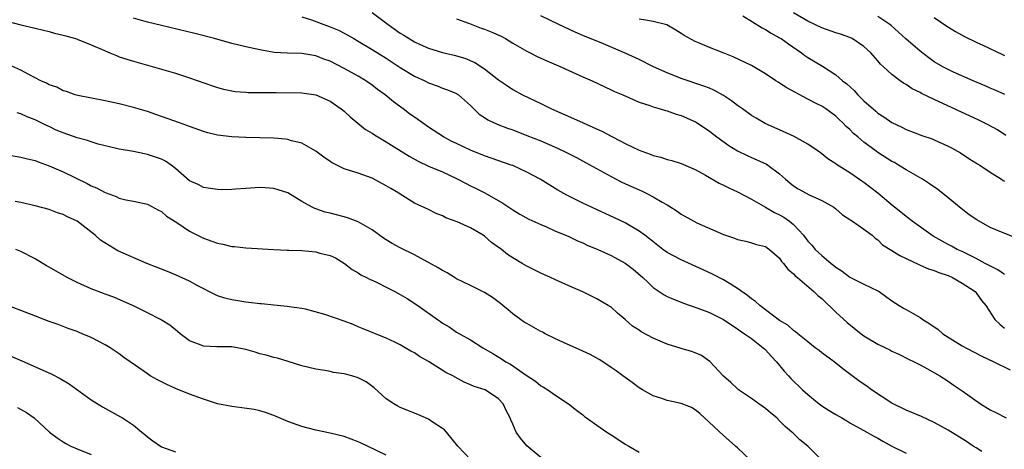
# Model space of a CAD drawing. Units: inches. Extents: x 2646000 to 2649000, y 1551019 to 1554000.
# Drawn here: x 2646643 to 2646783, y 1552243 to 1552304 of the extents above; entities that cross this region are included whole.
import ezdxf

# ---------------------------------------------------------------- set-up
doc = ezdxf.new("R2010")
doc.units = ezdxf.units.IN
doc.header["$MEASUREMENT"] = 0
doc.layers.add('LD26461551_2ft', color=161, linetype='Continuous')

msp = doc.modelspace()

# ---------------------------------------------------------------- linework, layer by layer
at = {"layer": 'LD26461551_2ft'}
for points, elevation in [([(2646693, 1552304.71), (2646695.28, 1552303), (2646697, 1552301.79), (2646697.5, 1552301.5), (2646698.27, 1552301), (2646699, 1552300.56), (2646699.84, 1552300.16), (2646701, 1552299.65), (2646703, 1552299.02), (2646704.65, 1552298.65), (2646706.2, 1552298.2), (2646707.6, 1552297.6), (2646709, 1552296.7), (2646711, 1552295.12), (2646712.26, 1552294.26), (2646713, 1552293.77), (2646714.41, 1552293), (2646717, 1552291.76), (2646718.54, 1552291), (2646721.65, 1552289.65), (2646723.05, 1552289), (2646724.41, 1552288.41), (2646725.77, 1552287.77), (2646727, 1552287.12), (2646728.41, 1552286.41), (2646729, 1552286.08), (2646731, 1552285.11), (2646732.57, 1552284.57), (2646733, 1552284.37), (2646734.11, 1552284.11), (2646735, 1552283.81), (2646735.64, 1552283.64), (2646737, 1552283.22), (2646739, 1552282.37), (2646740.43, 1552281.57), (2646742.41, 1552280.41), (2646743, 1552280.14), (2646743.75, 1552279.75), (2646745, 1552279.2), (2646747, 1552278.17), (2646748.99, 1552276.99), (2646750.27, 1552276.27), (2646751, 1552275.91), (2646751.59, 1552275.59), (2646752.43, 1552275), (2646753, 1552274.53), (2646754.41, 1552273), (2646755, 1552272.19), (2646755.58, 1552271.58), (2646756.06, 1552271), (2646757, 1552270.11), (2646758.35, 1552269), (2646758.72, 1552268.72), (2646759, 1552268.47), (2646759.89, 1552267.89), (2646761, 1552267.04), (2646763, 1552266.05), (2646765, 1552265.11), (2646765.19, 1552265), (2646767, 1552263.68), (2646768.04, 1552263), (2646768.63, 1552262.63), (2646769, 1552262.44), (2646771, 1552261.3), (2646771.4, 1552261), (2646772.41, 1552260.41), (2646773.59, 1552259.59), (2646774.26, 1552259), (2646775, 1552258.51), (2646777, 1552257.29), (2646777.5, 1552257), (2646779.81, 1552255.81), (2646781.49, 1552255), (2646783.84, 1552253.84)], 8764), ([(2646783.22, 1552287.22), (2646782, 1552288), (2646780.71, 1552288.71), (2646779.38, 1552289.38), (2646773, 1552292.35), (2646771.21, 1552293.21), (2646771, 1552293.34), (2646769.86, 1552293.86), (2646769, 1552294.47), (2646768.66, 1552294.66), (2646768.16, 1552295), (2646767, 1552295.89), (2646765.81, 1552297), (2646765.37, 1552297.37), (2646765, 1552297.83), (2646763.98, 1552299), (2646763, 1552299.89), (2646761.34, 1552301), (2646761, 1552301.16), (2646759.65, 1552301.65), (2646759, 1552301.85), (2646757, 1552302.55), (2646755, 1552303.51), (2646753, 1552304.69)], 8754), ([(2646641, 1552303.48), (2646643, 1552302.95), (2646645, 1552302.49), (2646646.19, 1552302.19), (2646647, 1552302.02), (2646647.79, 1552301.79), (2646649, 1552301.51), (2646649.39, 1552301.39), (2646650.76, 1552301), (2646651, 1552300.92), (2646653, 1552300.14), (2646654.54, 1552299.46), (2646655.64, 1552299), (2646656.59, 1552298.59), (2646657, 1552298.43), (2646658.07, 1552298.07), (2646659, 1552297.79), (2646663, 1552296.67), (2646665, 1552296.07), (2646667, 1552295.41), (2646670.27, 1552294.27), (2646671, 1552294.03), (2646671.81, 1552293.81), (2646673, 1552293.55), (2646673.49, 1552293.49), (2646675, 1552293.36), (2646675.35, 1552293.35), (2646679.33, 1552293.33), (2646683, 1552293.28), (2646685, 1552293), (2646687, 1552292.08), (2646688.6, 1552291), (2646689, 1552290.68), (2646689.86, 1552289.86), (2646692.07, 1552288.07), (2646693, 1552287.53), (2646693.32, 1552287.32), (2646693.82, 1552287), (2646695, 1552286.31), (2646698.25, 1552284.25), (2646699.54, 1552283.54), (2646701, 1552282.87), (2646703, 1552282.03), (2646705, 1552281.1), (2646706.38, 1552280.38), (2646707, 1552280.06), (2646707.73, 1552279.73), (2646709.06, 1552279.06), (2646711.6, 1552277.6), (2646713, 1552276.64), (2646714.03, 1552276.03), (2646715.31, 1552275.31), (2646717, 1552274.54), (2646717.8, 1552274.2), (2646719, 1552273.66), (2646721, 1552272.81), (2646722.23, 1552272.23), (2646723, 1552271.92), (2646723.62, 1552271.62), (2646725.1, 1552271), (2646727, 1552270.11), (2646729, 1552269.05), (2646730.16, 1552268.16), (2646731.53, 1552267), (2646732.27, 1552266.27), (2646733, 1552265.59), (2646734.55, 1552264.55), (2646735, 1552264.3), (2646735.89, 1552263.89), (2646737, 1552263.48), (2646737.33, 1552263.33), (2646739.35, 1552262.65), (2646741, 1552262), (2646743, 1552261.02), (2646744.19, 1552260.19), (2646745, 1552259.69), (2646745.4, 1552259.4), (2646746.01, 1552259), (2646747, 1552258.29), (2646748.67, 1552257), (2646748.83, 1552256.83), (2646749, 1552256.68), (2646749.79, 1552255.79), (2646750.56, 1552255), (2646751.64, 1552253.64), (2646752.27, 1552253), (2646752.61, 1552252.61), (2646754.27, 1552251), (2646755, 1552250.35), (2646756.62, 1552249), (2646757, 1552248.73), (2646758.08, 1552248.08), (2646759, 1552247.48), (2646759.87, 1552247), (2646760.59, 1552246.59), (2646761, 1552246.32), (2646763.41, 1552245), (2646764.4, 1552244.4), (2646765, 1552244.1), (2646765.68, 1552243.68), (2646767, 1552242.98), (2646769, 1552241.97)], 8770), ([(2646779.78, 1552242.22), (2646779, 1552242.73), (2646778.55, 1552243), (2646777.63, 1552243.63), (2646775, 1552245.26), (2646773, 1552246.35), (2646771.19, 1552247.19), (2646769, 1552248.1), (2646767.17, 1552249), (2646767, 1552249.1), (2646764.1, 1552251), (2646763.48, 1552251.48), (2646762.3, 1552252.3), (2646761.34, 1552253), (2646760.01, 1552254.01), (2646758.77, 1552255), (2646757, 1552256.29), (2646756.61, 1552256.61), (2646756.06, 1552257), (2646755, 1552257.84), (2646753.58, 1552259), (2646753.28, 1552259.27), (2646753, 1552259.45), (2646752.19, 1552260.19), (2646751, 1552260.89), (2646748.17, 1552263), (2646747.56, 1552263.56), (2646747, 1552263.94), (2646746.43, 1552264.43), (2646745, 1552265.45), (2646743.87, 1552266.13), (2646743, 1552266.68), (2646741.46, 1552267.46), (2646740.11, 1552268.11), (2646737, 1552269.51), (2646736.01, 1552270.01), (2646735, 1552270.57), (2646734.39, 1552271), (2646732.49, 1552272.49), (2646731.8, 1552273), (2646731, 1552273.61), (2646729, 1552274.76), (2646727.5, 1552275.5), (2646724.21, 1552277), (2646723, 1552277.58), (2646720.73, 1552278.73), (2646719.45, 1552279.45), (2646716.92, 1552281), (2646715, 1552282.01), (2646713, 1552282.92), (2646712.8, 1552283), (2646709, 1552284.34), (2646707, 1552285.13), (2646705, 1552286.05), (2646704.36, 1552286.36), (2646703.15, 1552287), (2646701, 1552288.42), (2646700.16, 1552289), (2646699.49, 1552289.49), (2646698.32, 1552290.32), (2646697.41, 1552291), (2646696.02, 1552292.02), (2646694.84, 1552293), (2646693.76, 1552293.76), (2646693, 1552294.37), (2646692.1, 1552295), (2646691, 1552295.65), (2646689, 1552296.77), (2646687, 1552297.78), (2646686.1, 1552298.1), (2646685, 1552298.54), (2646683, 1552298.89), (2646680.95, 1552298.95), (2646679.05, 1552299.05), (2646677, 1552299.41), (2646675, 1552299.83), (2646673, 1552300.31), (2646670.56, 1552301), (2646667.75, 1552301.75), (2646663, 1552302.87), (2646661, 1552303.36), (2646659, 1552303.91)], 8768), ([(2646683, 1552304.11), (2646684.34, 1552303.66), (2646686.1, 1552303), (2646687, 1552302.69), (2646688.2, 1552302.2), (2646689, 1552301.8), (2646689.52, 1552301.52), (2646690.4, 1552301), (2646691, 1552300.66), (2646693, 1552299.44), (2646695, 1552298.2), (2646697, 1552296.89), (2646699, 1552295.68), (2646700.49, 1552295), (2646701, 1552294.73), (2646702.26, 1552294.26), (2646703, 1552293.94), (2646703.7, 1552293.7), (2646705, 1552293.17), (2646705.11, 1552293.11), (2646705.27, 1552293), (2646707, 1552291.49), (2646707.46, 1552291), (2646708.25, 1552290.25), (2646709, 1552289.77), (2646709.45, 1552289.45), (2646710.81, 1552288.81), (2646712.26, 1552288.26), (2646713, 1552288), (2646715, 1552287.23), (2646717, 1552286.43), (2646719.4, 1552285.4), (2646720.76, 1552284.76), (2646722.08, 1552284.08), (2646723.38, 1552283.38), (2646727, 1552281.38), (2646728.56, 1552280.56), (2646729.93, 1552279.93), (2646731.32, 1552279.32), (2646732, 1552279), (2646733, 1552278.5), (2646734.27, 1552277.73), (2646735, 1552277.33), (2646735.22, 1552277.22), (2646736.43, 1552276.43), (2646737, 1552275.99), (2646738.79, 1552275), (2646739.2, 1552274.8), (2646743, 1552273.11), (2646744.59, 1552272.59), (2646745, 1552272.41), (2646746.17, 1552272.17), (2646747, 1552271.95), (2646747.71, 1552271.71), (2646749, 1552271.39), (2646749.23, 1552271.22), (2646749.58, 1552271), (2646751, 1552269.76), (2646751.28, 1552269.28), (2646751.57, 1552269), (2646752.16, 1552268.16), (2646753, 1552267.53), (2646753.23, 1552267.23), (2646753.53, 1552267), (2646755.86, 1552265), (2646756.44, 1552264.44), (2646757, 1552264.01), (2646759, 1552262.08), (2646760.6, 1552260.6), (2646762.61, 1552259), (2646763, 1552258.71), (2646765, 1552257.5), (2646766.08, 1552257), (2646766.69, 1552256.69), (2646767, 1552256.51), (2646768.05, 1552256.05), (2646769.37, 1552255.37), (2646770.17, 1552255), (2646771, 1552254.54), (2646771.96, 1552254.04), (2646773.79, 1552253), (2646775, 1552252.25), (2646775.71, 1552251.71), (2646777, 1552250.84), (2646779.58, 1552249), (2646781, 1552248.14), (2646781.78, 1552247.78), (2646783.26, 1552247)], 8766), ([(2646705, 1552303.81), (2646706.86, 1552303.14), (2646708.5, 1552302.5), (2646709, 1552302.34), (2646709.95, 1552301.95), (2646711.35, 1552301.35), (2646711.98, 1552301), (2646713, 1552300.38), (2646715, 1552299.23), (2646715.48, 1552299), (2646716.48, 1552298.48), (2646717.86, 1552297.86), (2646719.87, 1552297), (2646721, 1552296.46), (2646723, 1552295.55), (2646724.31, 1552295), (2646726.12, 1552294.12), (2646727, 1552293.72), (2646727.48, 1552293.48), (2646728.66, 1552293), (2646731, 1552291.97), (2646732.52, 1552291.48), (2646733, 1552291.29), (2646733.99, 1552291), (2646734.76, 1552290.76), (2646735, 1552290.71), (2646736.26, 1552290.26), (2646737, 1552290.06), (2646737.75, 1552289.75), (2646739.11, 1552289.11), (2646741, 1552287.83), (2646742.07, 1552287), (2646743.78, 1552285.78), (2646745, 1552285.04), (2646746.37, 1552284.37), (2646747, 1552284.09), (2646747.77, 1552283.77), (2646749.13, 1552283.13), (2646749.34, 1552283), (2646751, 1552281.77), (2646751.85, 1552281), (2646752.47, 1552280.47), (2646753, 1552280.06), (2646753.63, 1552279.63), (2646754.77, 1552279), (2646755.23, 1552278.77), (2646757, 1552277.97), (2646758.73, 1552277), (2646759, 1552276.79), (2646759.94, 1552275.94), (2646761, 1552275.26), (2646761.14, 1552275.14), (2646761.38, 1552275), (2646763, 1552273.88), (2646764.19, 1552273), (2646764.61, 1552272.61), (2646765, 1552272.34), (2646765.66, 1552271.66), (2646767, 1552270.84), (2646768.11, 1552270.11), (2646769, 1552269.71), (2646770.83, 1552268.83), (2646771, 1552268.77), (2646772.21, 1552268.21), (2646773, 1552267.99), (2646773.69, 1552267.69), (2646775, 1552267.27), (2646775.63, 1552267), (2646777, 1552266.17), (2646778.82, 1552265), (2646779, 1552264.79), (2646779.74, 1552263.74), (2646780.38, 1552263), (2646781.64, 1552261), (2646782.33, 1552260.33), (2646783, 1552259.8)], 8762), ([(2646783, 1552267.4), (2646782.07, 1552268.07), (2646780.28, 1552269), (2646779, 1552269.71), (2646777.65, 1552270.35), (2646777, 1552270.69), (2646776.28, 1552271), (2646775.46, 1552271.46), (2646775, 1552271.69), (2646772.88, 1552272.88), (2646769.86, 1552275), (2646769.39, 1552275.39), (2646769, 1552275.66), (2646768.28, 1552276.28), (2646767.36, 1552277), (2646767.17, 1552277.17), (2646765, 1552279), (2646763, 1552280.54), (2646762.73, 1552280.73), (2646761, 1552281.91), (2646759.09, 1552283.09), (2646759, 1552283.17), (2646757.87, 1552283.87), (2646757, 1552284.6), (2646756.49, 1552285), (2646755, 1552285.99), (2646753.07, 1552287.07), (2646751, 1552288.03), (2646750.32, 1552288.32), (2646748.94, 1552288.94), (2646747.66, 1552289.66), (2646747, 1552290.05), (2646745.7, 1552291), (2646745, 1552291.48), (2646744.13, 1552292.13), (2646743, 1552292.9), (2646741.65, 1552293.65), (2646741, 1552293.93), (2646740.23, 1552294.23), (2646737, 1552295.31), (2646735, 1552296.12), (2646733.03, 1552297), (2646731, 1552298.01), (2646729, 1552298.94), (2646725.6, 1552300.4), (2646723.32, 1552301.32), (2646723, 1552301.47), (2646721.91, 1552301.91), (2646719.56, 1552303), (2646717, 1552304.27)], 8760), ([(2646784.62, 1552272.62), (2646782.57, 1552273.43), (2646781, 1552274.12), (2646779.4, 1552275), (2646779, 1552275.24), (2646777.96, 1552275.96), (2646776.83, 1552276.83), (2646775, 1552278.34), (2646773.51, 1552279.51), (2646772.35, 1552280.35), (2646771.36, 1552281), (2646769, 1552282.34), (2646767.93, 1552283), (2646767.35, 1552283.35), (2646767, 1552283.53), (2646765, 1552284.81), (2646764.74, 1552285), (2646763, 1552286.28), (2646762.13, 1552287), (2646761.52, 1552287.52), (2646761, 1552288.06), (2646760.49, 1552288.49), (2646760.01, 1552289), (2646759.49, 1552289.49), (2646759, 1552289.98), (2646757.58, 1552291), (2646757, 1552291.37), (2646756.22, 1552291.78), (2646755, 1552292.37), (2646752.01, 1552294.01), (2646751, 1552294.67), (2646750.79, 1552294.79), (2646750.45, 1552295), (2646749, 1552295.99), (2646747, 1552297.16), (2646744.41, 1552298.41), (2646742.98, 1552298.98), (2646741, 1552299.73), (2646739.7, 1552300.3), (2646739, 1552300.58), (2646737.43, 1552301.43), (2646737, 1552301.73), (2646736.23, 1552302.22), (2646734.95, 1552302.95), (2646733, 1552303.42), (2646731.69, 1552303.69), (2646731, 1552303.77)], 8758), ([(2646745.77, 1552304.23), (2646748.52, 1552302.52), (2646749, 1552302.29), (2646749.79, 1552301.79), (2646751, 1552301.14), (2646751.23, 1552301), (2646752.26, 1552300.26), (2646754.11, 1552299), (2646754.6, 1552298.6), (2646755, 1552298.34), (2646757.1, 1552297.1), (2646759, 1552295.85), (2646759.96, 1552295), (2646760.55, 1552294.55), (2646761.6, 1552293.6), (2646762.15, 1552293), (2646763, 1552292.17), (2646764.68, 1552290.68), (2646765, 1552290.4), (2646765.85, 1552289.85), (2646767, 1552289.08), (2646768.41, 1552288.41), (2646769, 1552288.09), (2646769.8, 1552287.8), (2646771.23, 1552287.23), (2646772.72, 1552286.72), (2646773, 1552286.6), (2646775, 1552285.71), (2646775.46, 1552285.46), (2646776.31, 1552285), (2646776.74, 1552284.74), (2646777.94, 1552283.94), (2646779.18, 1552283.18), (2646779.52, 1552283), (2646781, 1552282.01), (2646782.57, 1552281), (2646782.82, 1552280.82), (2646783, 1552280.73)], 8756), ([(2646783.07, 1552293.07), (2646781.68, 1552293.68), (2646781, 1552293.95), (2646780.28, 1552294.28), (2646778.57, 1552295), (2646775.75, 1552296.25), (2646775, 1552296.59), (2646774.22, 1552297), (2646773, 1552297.7), (2646772.25, 1552298.25), (2646771, 1552299.21), (2646768.97, 1552300.97), (2646767.94, 1552301.94), (2646766.86, 1552302.86), (2646766.68, 1552303), (2646765, 1552304.16)], 8752), ([(2646773, 1552304.03), (2646774.8, 1552302.8), (2646776.04, 1552302.04), (2646777.32, 1552301.32), (2646779, 1552300.51), (2646779.91, 1552300.09), (2646782.73, 1552298.73), (2646783, 1552298.62)], 8750), ([(2646757.03, 1552241), (2646755.04, 1552243), (2646753.9, 1552243.9), (2646752.87, 1552244.87), (2646752.74, 1552245), (2646751.77, 1552245.77), (2646751, 1552246.59), (2646750.59, 1552247), (2646749.72, 1552247.72), (2646749, 1552248.33), (2646748.05, 1552249), (2646747, 1552249.76), (2646745.15, 1552251), (2646745, 1552251.13), (2646744.07, 1552252.07), (2646743, 1552252.97), (2646741.06, 1552255.06), (2646739.9, 1552255.9), (2646739, 1552256.29), (2646738.48, 1552256.48), (2646737, 1552256.88), (2646735, 1552257.5), (2646733, 1552258.37), (2646731.28, 1552259.28), (2646731, 1552259.48), (2646730.08, 1552260.08), (2646729, 1552261.04), (2646727.92, 1552261.92), (2646727, 1552262.75), (2646726.61, 1552263), (2646725, 1552263.95), (2646723, 1552264.95), (2646721, 1552265.8), (2646719, 1552266.69), (2646718.37, 1552267), (2646717, 1552267.6), (2646716.08, 1552268.08), (2646715, 1552268.61), (2646714.35, 1552269), (2646713, 1552269.79), (2646712.27, 1552270.27), (2646711.39, 1552271), (2646710, 1552272), (2646709, 1552272.86), (2646708.79, 1552273), (2646707, 1552274.05), (2646705.1, 1552274.9), (2646703.5, 1552275.5), (2646703, 1552275.78), (2646702.13, 1552276.13), (2646701, 1552276.68), (2646699, 1552277.6), (2646697, 1552278.84), (2646696.78, 1552279), (2646695.65, 1552279.65), (2646695, 1552280.07), (2646693, 1552281.12), (2646691, 1552281.83), (2646689, 1552282.48), (2646687.3, 1552283.3), (2646687, 1552283.49), (2646686.11, 1552284.11), (2646684.99, 1552284.99), (2646683, 1552286.12), (2646681.53, 1552286.47), (2646681, 1552286.63), (2646680.68, 1552286.68), (2646679, 1552286.82), (2646675, 1552286.94), (2646673, 1552287.03), (2646671, 1552287.28), (2646669.61, 1552287.61), (2646669, 1552287.77), (2646667, 1552288.47), (2646666.63, 1552288.63), (2646665.56, 1552289), (2646663, 1552289.94), (2646662.21, 1552290.21), (2646661, 1552290.61), (2646659, 1552291.2), (2646657, 1552291.72), (2646655, 1552292.16), (2646651.11, 1552292.89), (2646650.71, 1552293), (2646649.47, 1552293.47), (2646649, 1552293.58), (2646648.09, 1552294.09), (2646647, 1552294.41), (2646646.64, 1552294.64), (2646645.82, 1552295), (2646645, 1552295.44), (2646644.11, 1552295.89), (2646643, 1552296.51), (2646641.25, 1552297.25)], 8772), ([(2646746.85, 1552241), (2646745, 1552242.77), (2646744.72, 1552243), (2646743.81, 1552243.81), (2646743, 1552244.49), (2646740.33, 1552247), (2646739.63, 1552247.63), (2646739, 1552248.16), (2646738.48, 1552248.48), (2646737, 1552249.07), (2646735, 1552249.48), (2646734.25, 1552249.75), (2646733, 1552250.14), (2646731.48, 1552251), (2646731, 1552251.3), (2646730.03, 1552252.03), (2646729, 1552252.76), (2646728.7, 1552253), (2646727.71, 1552253.71), (2646727, 1552254.18), (2646725.84, 1552255), (2646725.33, 1552255.33), (2646724.04, 1552256.04), (2646723, 1552256.53), (2646720.24, 1552257.76), (2646719, 1552258.33), (2646717.64, 1552259), (2646717.23, 1552259.23), (2646717, 1552259.33), (2646715, 1552260.43), (2646714.64, 1552260.64), (2646714.13, 1552261), (2646713, 1552261.83), (2646712.37, 1552262.37), (2646711.58, 1552263), (2646711.28, 1552263.28), (2646710.14, 1552264.14), (2646709, 1552264.84), (2646707, 1552265.87), (2646705, 1552266.83), (2646704.71, 1552267), (2646703.66, 1552267.66), (2646703, 1552268), (2646702.39, 1552268.39), (2646699, 1552270.23), (2646697, 1552271.24), (2646695.85, 1552271.85), (2646695, 1552272.36), (2646694.61, 1552272.61), (2646693, 1552273.77), (2646691, 1552274.93), (2646689.49, 1552275.49), (2646689, 1552275.64), (2646687.9, 1552275.9), (2646687, 1552276.16), (2646686.3, 1552276.3), (2646685, 1552276.78), (2646684.82, 1552276.82), (2646684.46, 1552277), (2646683, 1552277.8), (2646681, 1552279.05), (2646679, 1552279.68), (2646677.77, 1552279.77), (2646677, 1552279.81), (2646675, 1552279.68), (2646673.56, 1552279.56), (2646673, 1552279.53), (2646671.5, 1552279.5), (2646671, 1552279.51), (2646669, 1552279.8), (2646668.22, 1552280.22), (2646667, 1552280.78), (2646665, 1552282.52), (2646664.4, 1552283), (2646663.57, 1552283.57), (2646663, 1552283.82), (2646662.15, 1552284.15), (2646661, 1552284.53), (2646660.59, 1552284.59), (2646659, 1552284.94), (2646657, 1552285.28), (2646655.59, 1552285.59), (2646654, 1552286), (2646653, 1552286.3), (2646652.48, 1552286.48), (2646651, 1552286.88), (2646649, 1552287.57), (2646647.99, 1552287.99), (2646647, 1552288.47), (2646646.63, 1552288.63), (2646645, 1552289.44), (2646643.87, 1552289.87), (2646643, 1552290.31), (2646642.46, 1552290.46)], 8774), ([(2646640.54, 1552284.54), (2646643, 1552284.15), (2646643.91, 1552283.91), (2646645, 1552283.64), (2646645.46, 1552283.46), (2646647, 1552282.91), (2646649, 1552282.04), (2646652.4, 1552280.4), (2646653, 1552280.07), (2646653.76, 1552279.76), (2646655, 1552279.09), (2646656.55, 1552278.55), (2646657, 1552278.31), (2646657.95, 1552278.05), (2646659, 1552277.86), (2646661, 1552277.42), (2646662.58, 1552276.58), (2646663, 1552276.39), (2646663.73, 1552275.73), (2646665.19, 1552274.81), (2646667, 1552273.6), (2646668.72, 1552272.72), (2646669, 1552272.6), (2646670.19, 1552272.19), (2646671, 1552271.87), (2646671.75, 1552271.75), (2646673, 1552271.41), (2646673.38, 1552271.39), (2646675, 1552271.2), (2646679, 1552270.97), (2646680.88, 1552270.88), (2646681.11, 1552270.89), (2646683, 1552270.83), (2646685, 1552270.65), (2646685.53, 1552270.47), (2646687, 1552270.12), (2646687.78, 1552269.78), (2646689.08, 1552269), (2646690.13, 1552268.13), (2646691, 1552267.67), (2646691.39, 1552267.39), (2646692.19, 1552267), (2646692.71, 1552266.71), (2646693, 1552266.61), (2646693.73, 1552266.27), (2646695, 1552265.64), (2646696.23, 1552265), (2646697, 1552264.58), (2646697.99, 1552263.99), (2646699.52, 1552263), (2646702.28, 1552261), (2646702.71, 1552260.71), (2646703, 1552260.5), (2646703.95, 1552259.95), (2646705, 1552259.22), (2646707, 1552258.13), (2646708.75, 1552257), (2646710.18, 1552256.18), (2646711.42, 1552255.42), (2646712.04, 1552255), (2646712.68, 1552254.68), (2646714.92, 1552253.08), (2646716.26, 1552252.26), (2646717, 1552251.59), (2646717.39, 1552251.39), (2646718.01, 1552251), (2646719, 1552250.28), (2646720.93, 1552249), (2646722.1, 1552248.1), (2646723, 1552247.45), (2646723.23, 1552247.23), (2646723.53, 1552247), (2646725, 1552245.99), (2646726.39, 1552245), (2646727, 1552244.59), (2646727.97, 1552243.97), (2646729, 1552243.28), (2646729.52, 1552243), (2646731, 1552242.13)], 8776), ([(2646717, 1552241.35), (2646715.01, 1552243.01), (2646714.1, 1552244.1), (2646713.48, 1552245), (2646713, 1552246.13), (2646712.72, 1552246.72), (2646712.62, 1552247), (2646712.07, 1552248.07), (2646711.65, 1552249), (2646711, 1552249.71), (2646709.07, 1552251), (2646707.5, 1552251.5), (2646707, 1552251.73), (2646706.1, 1552252.1), (2646704.79, 1552252.79), (2646704.46, 1552253), (2646703.48, 1552253.48), (2646701, 1552255.02), (2646699.74, 1552255.74), (2646699, 1552256.25), (2646698.5, 1552256.5), (2646697.69, 1552257), (2646697, 1552257.39), (2646696.22, 1552257.78), (2646695, 1552258.34), (2646691.7, 1552259.7), (2646691, 1552259.96), (2646690.29, 1552260.29), (2646689, 1552260.78), (2646686.25, 1552261.75), (2646683.52, 1552262.48), (2646683, 1552262.59), (2646681.16, 1552262.84), (2646680.89, 1552262.89), (2646679, 1552263.06), (2646677.26, 1552263.26), (2646677, 1552263.26), (2646675.45, 1552263.45), (2646675, 1552263.48), (2646673, 1552263.8), (2646672.04, 1552264.04), (2646671, 1552264.4), (2646670.58, 1552264.58), (2646668.17, 1552265.83), (2646667, 1552266.47), (2646665, 1552267.36), (2646663.84, 1552267.84), (2646663, 1552268.16), (2646662.41, 1552268.41), (2646660.9, 1552269), (2646656.81, 1552270.81), (2646655.54, 1552271.54), (2646654.33, 1552272.33), (2646653.57, 1552273), (2646650.98, 1552275), (2646649.64, 1552275.64), (2646649, 1552275.97), (2646648.22, 1552276.21), (2646647, 1552276.67), (2646645, 1552277.2), (2646643, 1552277.66), (2646642.18, 1552277.82)], 8778), ([(2646707, 1552241.07), (2646705.19, 1552243), (2646703.56, 1552245), (2646703.29, 1552245.29), (2646703, 1552245.51), (2646701.56, 1552246.44), (2646701, 1552246.82), (2646699.49, 1552247.49), (2646697, 1552248.49), (2646696.66, 1552248.66), (2646696.07, 1552249), (2646695, 1552249.73), (2646693.3, 1552251.3), (2646692.12, 1552252.12), (2646691, 1552252.73), (2646690.11, 1552253), (2646689, 1552253.3), (2646687.48, 1552253.48), (2646687, 1552253.62), (2646686.24, 1552253.76), (2646685, 1552253.94), (2646683, 1552254.42), (2646681.04, 1552255.04), (2646679.5, 1552255.5), (2646679, 1552255.62), (2646677.93, 1552255.93), (2646677, 1552256.14), (2646676.35, 1552256.35), (2646675, 1552256.73), (2646674.78, 1552256.78), (2646673, 1552257.12), (2646671, 1552257.13), (2646670.86, 1552257.14), (2646669, 1552257.2), (2646668.63, 1552257.37), (2646667, 1552258), (2646665.66, 1552259), (2646665.3, 1552259.3), (2646664.19, 1552260.19), (2646662.88, 1552261), (2646661, 1552261.96), (2646659, 1552262.94), (2646657.6, 1552263.6), (2646656.2, 1552264.2), (2646655, 1552264.63), (2646654.74, 1552264.74), (2646653, 1552265.39), (2646651, 1552266.29), (2646649.59, 1552267), (2646647, 1552268.47), (2646646.65, 1552268.65), (2646645, 1552269.65), (2646643, 1552270.71), (2646642.28, 1552271)], 8780), ([(2646695, 1552241.68), (2646692.34, 1552243), (2646691.41, 1552243.41), (2646691, 1552243.61), (2646689, 1552244.36), (2646687, 1552244.83), (2646685, 1552245.25), (2646683, 1552245.77), (2646681, 1552246.49), (2646679, 1552247.37), (2646677.8, 1552247.8), (2646677, 1552248.03), (2646676.19, 1552248.19), (2646674.44, 1552248.44), (2646673, 1552248.61), (2646671, 1552249.02), (2646669, 1552249.66), (2646667, 1552250.38), (2646665, 1552251.2), (2646663.75, 1552251.75), (2646662.42, 1552252.42), (2646661.4, 1552253), (2646661, 1552253.26), (2646660.07, 1552253.93), (2646658.53, 1552255), (2646657.63, 1552255.63), (2646657, 1552256.11), (2646655.72, 1552257), (2646655, 1552257.4), (2646653, 1552258.44), (2646651.73, 1552259), (2646651.2, 1552259.2), (2646651, 1552259.29), (2646649.74, 1552259.74), (2646648.3, 1552260.3), (2646647, 1552260.75), (2646644.2, 1552261.8), (2646643, 1552262.28), (2646641, 1552263.04)], 8782), ([(2646639, 1552256.9), (2646643.12, 1552255.12), (2646647.28, 1552253.28), (2646648.6, 1552252.6), (2646649.85, 1552251.85), (2646653, 1552249.57), (2646654.59, 1552248.59), (2646657.18, 1552247.18), (2646657.45, 1552247), (2646659, 1552245.96), (2646660.22, 1552245), (2646660.65, 1552244.65), (2646661, 1552244.31), (2646661.76, 1552243.76), (2646663, 1552242.91), (2646665, 1552242.2)], 8784), ([(2646642.5, 1552248.5), (2646643.78, 1552247.78), (2646644.88, 1552247), (2646647.07, 1552245), (2646648.17, 1552244.17), (2646649, 1552243.59), (2646649.37, 1552243.37), (2646650.12, 1552243), (2646651, 1552242.6), (2646653, 1552241.78)], 8786)]:
    msp.add_lwpolyline(points, dxfattribs=dict(at, elevation=elevation))

doc.saveas('drawing.dxf')
